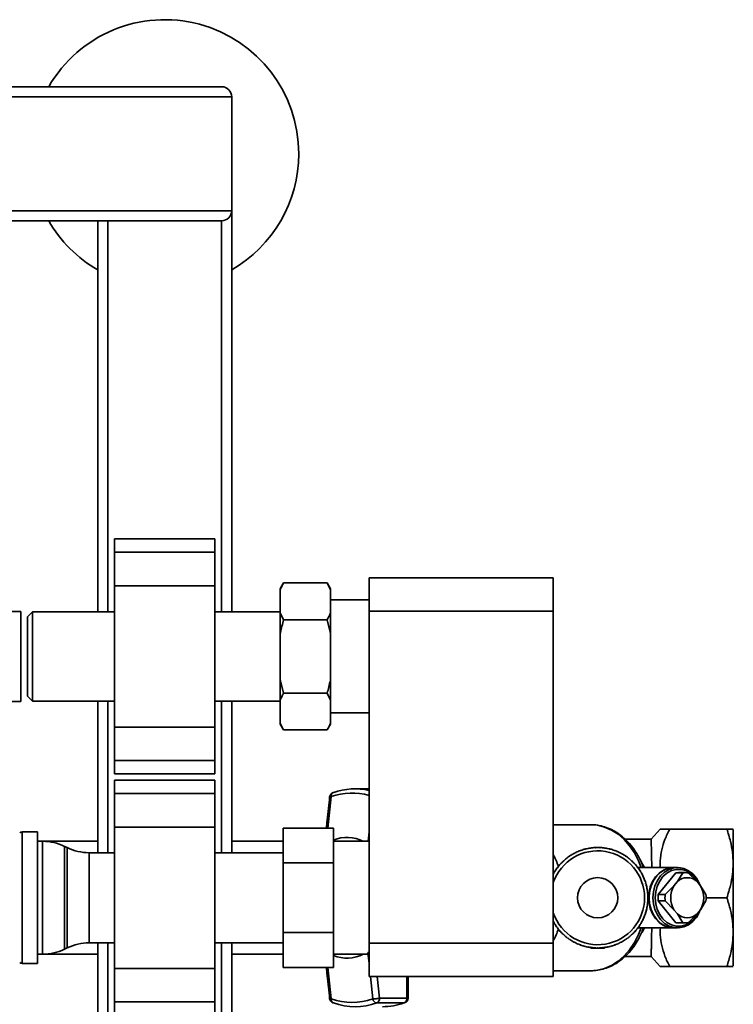
# Paper-space layout 'Blatt1' of a CAD drawing. Units: millimetres. Extents: x 0 to 6300, y 0 to 4455.
# Drawn here: x 1823 to 2036, y 1133 to 1427 of the extents above; entities that cross this region are included whole.
import ezdxf

# ---------------------------------------------------------------- set-up
doc = ezdxf.new("R2010")
doc.units = ezdxf.units.MM

psp = doc.layouts.new('Blatt1')

# ---------------------------------------------------------------- linework, layer by layer
at = {"color": 7, "linetype": 'Continuous', "lineweight": 35, "ltscale": 15}
for p, q in [((1200.37, 1406.57), (1883.37, 1406.57)), ((1203.37, 1403.57), (1886.37, 1403.57)), ((1886.37, 1369.57), (1886.37, 1403.57)), ((1203.37, 1369.57), (1886.37, 1369.57)), ((1886.37, 1249.92), (1886.37, 1369.57)), ((1200.37, 1366.57), (1883.37, 1366.57)), ((1846.37, 1249.92), (1846.37, 1366.57)), ((1849.37, 1249.92), (1849.37, 1366.57)), ((1883.37, 1249.92), (1883.37, 1366.57)), ((1881.37, 1271.65), (1851.37, 1271.65)), ((1851.37, 1267.65), (1851.37, 1271.65)), ((1881.37, 1267.65), (1881.37, 1271.65)), ((1851.37, 1267.65), (1881.37, 1267.65)), ((1851.37, 1257.65), (1851.37, 1267.65)), ((1881.37, 1257.65), (1881.37, 1267.65)), ((1851.37, 1215.5), (1851.37, 1257.65)), ((1851.37, 1257.65), (1881.37, 1257.65)), ((1881.37, 1215.5), (1881.37, 1257.65)), ((1901.87, 1258.51), (1900.87, 1256.78)), ((1901.87, 1258.51), (1914.87, 1258.51)), ((1915.87, 1256.78), (1914.87, 1258.51)), ((1915.87, 1256.47), (1914.87, 1258.51)), ((1927.37, 1250.07), (1927.37, 1260.07)), ((1927.37, 1260.07), (1982.37, 1260.07)), ((1982.37, 1260.07), (1982.37, 1250.07)), ((1900.87, 1256.47), (1900.87, 1256.78)), ((1900.87, 1249.59), (1900.87, 1256.47)), ((1915.87, 1256.47), (1915.87, 1256.78)), ((1915.87, 1249.59), (1915.87, 1256.47)), ((1927.37, 1253.42), (1915.87, 1253.42)), ((1823.37, 1250.02), (1750.37, 1250.02)), ((1823.37, 1231.44), (1823.37, 1250.02)), ((1826.87, 1249.92), (1825.37, 1248.42)), ((1851.37, 1249.92), (1826.87, 1249.92)), ((1826.87, 1249.92), (1826.87, 1223.22)), ((1900.87, 1249.92), (1881.37, 1249.92)), ((1900.87, 1249.59), (1901.87, 1247.54)), ((1900.87, 1243.45), (1900.87, 1249.59)), ((1915.87, 1243.45), (1915.87, 1249.59)), ((1982.37, 1250.07), (1927.37, 1250.07)), ((1927.37, 1151.07), (1927.37, 1250.07)), ((1982.37, 1151.07), (1982.37, 1250.07)), ((1825.37, 1248.42), (1825.37, 1224.72)), ((1901.87, 1247.54), (1914.87, 1247.54)), ((1915.87, 1243.45), (1914.87, 1247.54)), ((1900.87, 1229.69), (1900.87, 1243.45)), ((1915.87, 1229.69), (1915.87, 1243.45)), ((1823.37, 1223.12), (1823.37, 1231.44)), ((1900.87, 1229.69), (1901.87, 1225.6)), ((1900.87, 1223.56), (1900.87, 1229.69)), ((1915.87, 1223.56), (1915.87, 1229.69)), ((1901.87, 1225.6), (1914.87, 1225.6)), ((1915.87, 1223.56), (1914.87, 1225.6)), ((1750.37, 1223.12), (1823.37, 1223.12)), ((1825.37, 1224.72), (1826.87, 1223.22)), ((1826.87, 1223.22), (1851.37, 1223.22)), ((1846.37, 1178.02), (1846.37, 1223.22)), ((1849.37, 1178.02), (1849.37, 1223.22)), ((1881.37, 1223.22), (1900.87, 1223.22)), ((1883.37, 1178.02), (1883.37, 1223.22)), ((1886.37, 1178.02), (1886.37, 1223.22)), ((1900.87, 1216.68), (1900.87, 1223.56)), ((1915.87, 1216.68), (1915.87, 1223.56)), ((1915.87, 1219.72), (1927.37, 1219.72)), ((1900.87, 1216.68), (1901.87, 1214.63)), ((1900.87, 1216.36), (1900.87, 1216.68)), ((1900.87, 1216.36), (1901.87, 1214.63)), ((1914.87, 1214.63), (1915.87, 1216.36)), ((1915.87, 1216.36), (1915.87, 1216.68)), ((1851.37, 1215.5), (1881.37, 1215.5)), ((1851.37, 1205.5), (1851.37, 1215.5)), ((1881.37, 1205.5), (1881.37, 1215.5)), ((1901.87, 1214.63), (1914.87, 1214.63)), ((1851.37, 1205.5), (1881.37, 1205.5)), ((1851.37, 1201.5), (1851.37, 1205.5)), ((1881.37, 1201.5), (1881.37, 1205.5)), ((1851.37, 1201.5), (1881.37, 1201.5)), ((1881.37, 1199.65), (1851.37, 1199.65)), ((1851.37, 1195.65), (1851.37, 1199.65)), ((1881.37, 1195.65), (1881.37, 1199.65)), ((1927.37, 1197.07), (1923.23, 1197.07)), ((1851.37, 1195.65), (1881.37, 1195.65)), ((1851.37, 1185.65), (1851.37, 1195.65)), ((1881.37, 1185.65), (1881.37, 1195.65)), ((1915.08, 1185.36), (1916.1, 1194.77)), ((1828.37, 1184.2), (1823.78, 1184.2)), ((1823.78, 1184.2), (1823.78, 1144.95)), ((1828.37, 1144.95), (1828.37, 1184.2)), ((1851.37, 1143.5), (1851.37, 1185.65)), ((1851.37, 1185.65), (1881.37, 1185.65)), ((1881.37, 1143.5), (1881.37, 1185.65)), ((1901.77, 1185.36), (1916.77, 1185.36)), ((1901.77, 1174.96), (1901.77, 1185.36)), ((1916.77, 1185.36), (1916.77, 1174.96)), ((1927.08, 1181.42), (1927.37, 1184.21)), ((1993.4, 1186.38), (1982.37, 1186.38)), ((2014.27, 1185.07), (2011.58, 1182.07)), ((2017.12, 1185.07), (2034.2, 1185.07)), ((1829.92, 1181.42), (1828.37, 1181.42)), ((1846.37, 1181.42), (1829.92, 1181.42)), ((1829.92, 1147.72), (1829.92, 1181.42)), ((1901.77, 1181.42), (1886.37, 1181.42)), ((1927.37, 1181.42), (1916.77, 1181.42)), ((2011.56, 1182.07), (2003.73, 1182.07)), ((1837.26, 1179.53), (1836.47, 1179.91)), ((1836.47, 1179.91), (1836.47, 1149.23)), ((1837.26, 1164.57), (1837.26, 1179.53)), ((1989.16, 1178.11), (1989.18, 1178.06)), ((1989.27, 1178.11), (1989.25, 1178.15)), ((1989.83, 1178.41), (1989.85, 1178.36)), ((1989.85, 1178.36), (1989.94, 1178.4)), ((1989.94, 1178.4), (1989.92, 1178.45)), ((1990.52, 1178.68), (1990.53, 1178.63)), ((1990.53, 1178.63), (1990.63, 1178.66)), ((1990.63, 1178.66), (1990.61, 1178.71)), ((1991.21, 1178.91), (1991.23, 1178.86)), ((1991.23, 1178.86), (1991.32, 1178.89)), ((1991.32, 1178.89), (1991.31, 1178.94)), ((1991.92, 1179.11), (1991.94, 1179.06)), ((1991.94, 1179.06), (1992.03, 1179.09)), ((1992.03, 1179.09), (1992.02, 1179.13)), ((1992.64, 1179.27), (1992.65, 1179.22)), ((1992.65, 1179.22), (1992.75, 1179.24)), ((1992.75, 1179.24), (1992.74, 1179.29)), ((1993.37, 1179.4), (1993.37, 1179.35)), ((1993.37, 1179.35), (1993.47, 1179.37)), ((1993.47, 1179.37), (1993.47, 1179.42)), ((1994.1, 1179.49), (1994.1, 1179.44)), ((1994.1, 1179.44), (1994.2, 1179.45)), ((1994.2, 1179.45), (1994.2, 1179.5)), ((1994.83, 1179.55), (1994.83, 1179.5)), ((1994.83, 1179.5), (1994.93, 1179.51)), ((1994.93, 1179.51), (1994.93, 1179.56)), ((1995.57, 1179.57), (1995.57, 1179.52)), ((1995.67, 1179.52), (1995.67, 1179.57)), ((1996.3, 1179.56), (1996.3, 1179.51)), ((1996.3, 1179.51), (1996.4, 1179.5)), ((1996.4, 1179.5), (1996.4, 1179.55)), ((1997.04, 1179.5), (1997.03, 1179.45)), ((1997.03, 1179.45), (1997.13, 1179.44)), ((1997.13, 1179.44), (1997.14, 1179.49)), ((1997.77, 1179.42), (1997.76, 1179.37)), ((1997.76, 1179.37), (1997.86, 1179.35)), ((1997.86, 1179.35), (1997.87, 1179.4)), ((1998.49, 1179.29), (1998.48, 1179.24)), ((1998.48, 1179.24), (1998.58, 1179.22)), ((1998.58, 1179.22), (1998.59, 1179.27)), ((1999.21, 1179.13), (1999.2, 1179.09)), ((1999.2, 1179.09), (1999.3, 1179.06)), ((1999.3, 1179.06), (1999.31, 1179.11)), ((1999.92, 1178.94), (1999.91, 1178.89)), ((1999.91, 1178.89), (2000, 1178.86)), ((2000, 1178.86), (2000.02, 1178.91)), ((2000.62, 1178.71), (2000.61, 1178.66)), ((2000.61, 1178.66), (2000.7, 1178.63)), ((2000.7, 1178.63), (2000.72, 1178.68)), ((2001.31, 1178.45), (2001.29, 1178.4)), ((2001.29, 1178.4), (2001.38, 1178.36)), ((2001.38, 1178.36), (2001.4, 1178.41)), ((2001.98, 1178.15), (2001.96, 1178.11)), ((2002.05, 1178.06), (2002.08, 1178.11)), ((1851.37, 1178.02), (1843.82, 1178.02)), ((1843.82, 1178.02), (1843.82, 1164.57)), ((1901.77, 1178.02), (1881.37, 1178.02)), ((1985.01, 1175.11), (1985.08, 1175.18)), ((1985.08, 1175.18), (1985.05, 1175.21)), ((1985.51, 1175.65), (1985.54, 1175.62)), ((1985.54, 1175.62), (1985.61, 1175.68)), ((1985.61, 1175.68), (1985.58, 1175.72)), ((1986.06, 1176.13), (1986.09, 1176.1)), ((1986.09, 1176.1), (1986.17, 1176.16)), ((1986.17, 1176.16), (1986.14, 1176.2)), ((1986.64, 1176.59), (1986.67, 1176.55)), ((1986.67, 1176.55), (1986.75, 1176.61)), ((1986.75, 1176.61), (1986.72, 1176.65)), ((1987.24, 1177.02), (1987.27, 1176.97)), ((1987.27, 1176.97), (1987.35, 1177.03)), ((1987.35, 1177.03), (1987.32, 1177.07)), ((1987.86, 1177.41), (1987.89, 1177.37)), ((1987.89, 1177.37), (1987.97, 1177.42)), ((1987.97, 1177.42), (1987.95, 1177.46)), ((1988.5, 1177.78), (1988.53, 1177.73)), ((1988.53, 1177.73), (1988.61, 1177.78)), ((1988.61, 1177.78), (1988.59, 1177.82)), ((1989.18, 1178.06), (1989.27, 1178.11)), ((2001.96, 1178.11), (2002.05, 1178.06)), ((2002.64, 1177.82), (2002.62, 1177.78)), ((2002.62, 1177.78), (2002.71, 1177.73)), ((2002.71, 1177.73), (2002.73, 1177.78)), ((2003.29, 1177.46), (2003.26, 1177.42)), ((2003.26, 1177.42), (2003.35, 1177.37)), ((2003.35, 1177.37), (2003.37, 1177.41)), ((2003.91, 1177.07), (2003.88, 1177.03)), ((2003.88, 1177.03), (2003.96, 1176.97)), ((2003.96, 1176.97), (2003.99, 1177.02)), ((2004.51, 1176.65), (2004.48, 1176.61)), ((2004.48, 1176.61), (2004.56, 1176.55)), ((2004.56, 1176.55), (2004.59, 1176.59)), ((2005.09, 1176.2), (2005.06, 1176.16)), ((2005.06, 1176.16), (2005.14, 1176.1)), ((2005.14, 1176.1), (2005.17, 1176.13)), ((2005.65, 1175.72), (2005.62, 1175.68)), ((2005.62, 1175.68), (2005.69, 1175.62)), ((2005.69, 1175.62), (2005.73, 1175.65)), ((2006.19, 1175.21), (2006.15, 1175.18)), ((2006.15, 1175.18), (2006.22, 1175.11)), ((1901.77, 1174.96), (1916.77, 1174.96)), ((1901.77, 1154.18), (1901.77, 1174.96)), ((1916.77, 1174.96), (1916.77, 1154.18)), ((1982.73, 1172.24), (1982.77, 1172.21)), ((1982.77, 1172.21), (1982.82, 1172.3)), ((1982.82, 1172.3), (1982.78, 1172.33)), ((1983.12, 1172.86), (1983.16, 1172.84)), ((1983.16, 1172.84), (1983.21, 1172.92)), ((1983.21, 1172.92), (1983.17, 1172.95)), ((1983.54, 1173.47), (1983.58, 1173.44)), ((1983.58, 1173.44), (1983.64, 1173.52)), ((1983.64, 1173.52), (1983.6, 1173.55)), ((1983.99, 1174.05), (1984.03, 1174.02)), ((1984.03, 1174.02), (1984.09, 1174.09)), ((1984.09, 1174.09), (1984.05, 1174.13)), ((1984.47, 1174.61), (1984.51, 1174.57)), ((1984.51, 1174.57), (1984.57, 1174.65)), ((1984.57, 1174.65), (1984.54, 1174.68)), ((1984.97, 1175.14), (1985.01, 1175.11)), ((2006.22, 1175.11), (2006.26, 1175.14)), ((2006.7, 1174.68), (2006.66, 1174.65)), ((2006.66, 1174.65), (2006.73, 1174.57)), ((2006.73, 1174.57), (2006.76, 1174.61)), ((2007.18, 1174.13), (2007.14, 1174.09)), ((2007.14, 1174.09), (2007.21, 1174.02)), ((2007.21, 1174.02), (2007.24, 1174.05)), ((2007.64, 1173.55), (2007.6, 1173.52)), ((2007.6, 1173.52), (2007.65, 1173.44)), ((2018.23, 1173.57), (2007.62, 1173.57)), ((2007.65, 1173.44), (2007.69, 1173.47)), ((2008.06, 1172.95), (2008.02, 1172.92)), ((2008.02, 1172.92), (2008.08, 1172.84)), ((2008.08, 1172.84), (2008.12, 1172.86)), ((2008.46, 1172.33), (2008.41, 1172.3)), ((2008.41, 1172.3), (2008.47, 1172.21)), ((2008.47, 1172.21), (2008.51, 1172.24)), ((2019.49, 1173.57), (2018.34, 1173.57)), ((1982.37, 1171.6), (1982.41, 1171.57)), ((1982.46, 1171.66), (1982.41, 1171.69)), ((1982.41, 1171.57), (1982.46, 1171.66)), ((2008.82, 1171.69), (2008.78, 1171.66)), ((2008.78, 1171.66), (2008.83, 1171.57)), ((2008.83, 1171.57), (2008.87, 1171.6)), ((2009.16, 1171.03), (2009.11, 1171.01)), ((2009.11, 1171.01), (2009.15, 1170.92)), ((2009.15, 1170.92), (2009.2, 1170.94)), ((2009.46, 1170.36), (2009.41, 1170.34)), ((2009.41, 1170.34), (2009.45, 1170.25)), ((2009.45, 1170.25), (2009.49, 1170.27)), ((2009.72, 1169.67), (2009.68, 1169.65)), ((2009.68, 1169.65), (2009.71, 1169.56)), ((2009.71, 1169.56), (2009.76, 1169.58)), ((2019, 1172.01), (2013.68, 1165.52)), ((2018.4, 1168.13), (2019.44, 1169.4)), ((2021.08, 1172.01), (2019, 1172.01)), ((2019.44, 1169.4), (2021.08, 1172.01)), ((2021.86, 1172.07), (2019.78, 1172.07)), ((2022.64, 1172.01), (2025.28, 1169.4)), ((2025.28, 1169.4), (2026.31, 1168.13)), ((2009.96, 1168.97), (2009.91, 1168.96)), ((2009.91, 1168.96), (2009.94, 1168.86)), ((2009.94, 1168.86), (2009.99, 1168.88)), ((2010.16, 1168.26), (2010.11, 1168.25)), ((2010.11, 1168.25), (2010.13, 1168.16)), ((2010.13, 1168.16), (2010.18, 1168.17)), ((2010.32, 1167.55), (2010.27, 1167.54)), ((2010.27, 1167.54), (2010.29, 1167.44)), ((2010.29, 1167.44), (2010.34, 1167.45)), ((2010.45, 1166.82), (2010.4, 1166.81)), ((2010.4, 1166.81), (2010.41, 1166.72)), ((2010.41, 1166.72), (2010.46, 1166.72)), ((2015.77, 1165.52), (2018.4, 1168.13)), ((2026.31, 1168.13), (2027.96, 1165.52)), ((1837.26, 1149.61), (1837.26, 1164.57)), ((1843.82, 1164.57), (1843.82, 1151.12)), ((2010.54, 1166.09), (2010.49, 1166.09)), ((2010.49, 1166.09), (2010.5, 1165.99)), ((2010.49, 1166.07), (2010.96, 1166.07)), ((2010.5, 1165.99), (2010.55, 1165.99)), ((2010.6, 1165.36), (2010.55, 1165.35)), ((2010.55, 1165.35), (2010.55, 1165.25)), ((2010.55, 1165.25), (2010.6, 1165.26)), ((2010.6, 1163.89), (2010.55, 1163.89)), ((2010.55, 1163.89), (2010.55, 1163.79)), ((2010.55, 1163.79), (2010.6, 1163.79)), ((2010.62, 1164.62), (2010.57, 1164.62)), ((2010.57, 1164.52), (2010.62, 1164.52)), ((2010.96, 1166.07), (2010.88, 1164.57)), ((2010.88, 1164.57), (2010.96, 1163.07)), ((2015.77, 1165.52), (2013.68, 1165.52)), ((2015.77, 1163.62), (2013.68, 1163.62)), ((2013.68, 1163.62), (2019, 1157.13)), ((2018.4, 1161.01), (2015.77, 1163.62)), ((2027.96, 1163.62), (2026.31, 1161.01)), ((2034.2, 1164.57), (2028.01, 1164.57)), ((2010.13, 1160.99), (2010.11, 1160.89)), ((2010.11, 1160.89), (2010.16, 1160.88)), ((2010.18, 1160.98), (2010.13, 1160.99)), ((2010.29, 1161.7), (2010.27, 1161.61)), ((2010.27, 1161.61), (2010.32, 1161.6)), ((2010.34, 1161.69), (2010.29, 1161.7)), ((2010.41, 1162.43), (2010.4, 1162.33)), ((2010.4, 1162.33), (2010.45, 1162.32)), ((2010.46, 1162.42), (2010.41, 1162.43)), ((2010.5, 1163.16), (2010.49, 1163.06)), ((2010.49, 1163.07), (2010.96, 1163.07)), ((2010.49, 1163.06), (2010.54, 1163.05)), ((2010.55, 1163.15), (2010.5, 1163.16)), ((2019.44, 1159.74), (2018.4, 1161.01)), ((2026.31, 1161.01), (2025.28, 1159.74)), ((1982.41, 1157.57), (1982.37, 1157.55)), ((1982.46, 1157.48), (1982.41, 1157.57)), ((2008.83, 1157.57), (2008.78, 1157.48)), ((2008.87, 1157.54), (2008.83, 1157.57)), ((2009.15, 1158.22), (2009.11, 1158.13)), ((2009.11, 1158.13), (2009.16, 1158.11)), ((2009.2, 1158.2), (2009.15, 1158.22)), ((2009.45, 1158.9), (2009.41, 1158.8)), ((2009.41, 1158.8), (2009.46, 1158.78)), ((2009.49, 1158.88), (2009.45, 1158.9)), ((2009.71, 1159.58), (2009.68, 1159.49)), ((2009.68, 1159.49), (2009.72, 1159.47)), ((2009.76, 1159.57), (2009.71, 1159.58)), ((2009.94, 1160.28), (2009.91, 1160.18)), ((2009.91, 1160.18), (2009.96, 1160.17)), ((2009.99, 1160.26), (2009.94, 1160.28)), ((2021.08, 1157.13), (2019.44, 1159.74)), ((2025.28, 1159.74), (2022.64, 1157.13)), ((1982.41, 1157.46), (1982.46, 1157.48)), ((1982.77, 1156.93), (1982.73, 1156.9)), ((1982.82, 1156.84), (1982.77, 1156.93)), ((1982.78, 1156.82), (1982.82, 1156.84)), ((1983.16, 1156.31), (1983.12, 1156.28)), ((1983.21, 1156.22), (1983.16, 1156.31)), ((1983.17, 1156.2), (1983.21, 1156.22)), ((1983.58, 1155.71), (1983.54, 1155.68)), ((1983.64, 1155.63), (1983.58, 1155.71)), ((1983.6, 1155.6), (1983.64, 1155.63)), ((1984.03, 1155.13), (1983.99, 1155.09)), ((1984.09, 1155.05), (1984.03, 1155.13)), ((1984.05, 1155.02), (1984.09, 1155.05)), ((2007.21, 1155.13), (2007.14, 1155.05)), ((2007.14, 1155.05), (2007.18, 1155.02)), ((2007.24, 1155.09), (2007.21, 1155.13)), ((2007.65, 1155.71), (2007.6, 1155.63)), ((2007.6, 1155.63), (2007.64, 1155.6)), ((2007.62, 1155.57), (2018.23, 1155.57)), ((2007.69, 1155.68), (2007.65, 1155.71)), ((2008.08, 1156.31), (2008.02, 1156.22)), ((2008.02, 1156.22), (2008.06, 1156.2)), ((2008.12, 1156.28), (2008.08, 1156.31)), ((2008.47, 1156.93), (2008.41, 1156.84)), ((2008.41, 1156.84), (2008.46, 1156.82)), ((2008.51, 1156.9), (2008.47, 1156.93)), ((2008.78, 1157.48), (2008.82, 1157.46)), ((2018.34, 1155.57), (2019.49, 1155.57)), ((2019, 1157.13), (2021.08, 1157.13)), ((2019.78, 1157.07), (2021.86, 1157.07)), ((1901.77, 1154.18), (1916.77, 1154.18)), ((1901.77, 1143.79), (1901.77, 1154.18)), ((1916.77, 1154.18), (1916.77, 1143.79)), ((1984.51, 1154.57), (1984.47, 1154.54)), ((1984.57, 1154.49), (1984.51, 1154.57)), ((1984.54, 1154.46), (1984.57, 1154.49)), ((1985.01, 1154.04), (1984.97, 1154)), ((1985.08, 1153.96), (1985.01, 1154.04)), ((1985.05, 1153.93), (1985.08, 1153.96)), ((1985.54, 1153.53), (1985.51, 1153.49)), ((1985.61, 1153.46), (1985.54, 1153.53)), ((1985.58, 1153.42), (1985.61, 1153.46)), ((1986.09, 1153.05), (1986.06, 1153.01)), ((1986.17, 1152.98), (1986.09, 1153.05)), ((1986.14, 1152.94), (1986.17, 1152.98)), ((1986.67, 1152.59), (1986.64, 1152.55)), ((1986.75, 1152.53), (1986.67, 1152.59)), ((1986.72, 1152.49), (1986.75, 1152.53)), ((1987.27, 1152.17), (1987.24, 1152.13)), ((1987.35, 1152.11), (1987.27, 1152.17)), ((1987.32, 1152.07), (1987.35, 1152.11)), ((1987.89, 1151.77), (1987.86, 1151.73)), ((1987.97, 1151.72), (1987.89, 1151.77)), ((1987.95, 1151.68), (1987.97, 1151.72)), ((2003.35, 1151.77), (2003.26, 1151.72)), ((2003.26, 1151.72), (2003.29, 1151.68)), ((2003.37, 1151.73), (2003.35, 1151.77)), ((2003.96, 1152.17), (2003.88, 1152.11)), ((2003.88, 1152.11), (2003.91, 1152.07)), ((2003.99, 1152.13), (2003.96, 1152.17)), ((2004.56, 1152.59), (2004.48, 1152.53)), ((2004.48, 1152.53), (2004.51, 1152.49)), ((2004.59, 1152.55), (2004.56, 1152.59)), ((2005.14, 1153.05), (2005.06, 1152.98)), ((2005.06, 1152.98), (2005.09, 1152.94)), ((2005.17, 1153.01), (2005.14, 1153.05)), ((2005.69, 1153.53), (2005.62, 1153.46)), ((2005.62, 1153.46), (2005.65, 1153.42)), ((2005.73, 1153.49), (2005.69, 1153.53)), ((2006.22, 1154.04), (2006.15, 1153.96)), ((2006.15, 1153.96), (2006.19, 1153.93)), ((2006.26, 1154), (2006.22, 1154.04)), ((2006.73, 1154.57), (2006.66, 1154.49)), ((2006.66, 1154.49), (2006.7, 1154.46)), ((2006.76, 1154.54), (2006.73, 1154.57)), ((1836.47, 1149.23), (1837.26, 1149.61)), ((1843.82, 1151.12), (1851.37, 1151.12)), ((1846.37, 989.57), (1846.37, 1151.12)), ((1849.37, 989.57), (1849.37, 1151.12)), ((1881.37, 1151.12), (1901.77, 1151.12)), ((1883.37, 989.57), (1883.37, 1151.12)), ((1886.37, 989.57), (1886.37, 1151.12)), ((1927.37, 1151.07), (1982.37, 1151.07)), ((1927.37, 1141.07), (1927.37, 1151.07)), ((1982.37, 1151.07), (1982.37, 1141.07)), ((1988.53, 1151.41), (1988.5, 1151.37)), ((1988.61, 1151.36), (1988.53, 1151.41)), ((1988.59, 1151.32), (1988.61, 1151.36)), ((1989.18, 1151.08), (1989.16, 1151.03)), ((1989.27, 1151.04), (1989.18, 1151.08)), ((1989.25, 1150.99), (1989.27, 1151.04)), ((1989.85, 1150.78), (1989.83, 1150.73)), ((1989.94, 1150.74), (1989.85, 1150.78)), ((1989.92, 1150.69), (1989.94, 1150.74)), ((1990.53, 1150.51), (1990.52, 1150.47)), ((1990.63, 1150.48), (1990.53, 1150.51)), ((1990.61, 1150.43), (1990.63, 1150.48)), ((1991.23, 1150.28), (1991.21, 1150.23)), ((1991.32, 1150.25), (1991.23, 1150.28)), ((1991.31, 1150.2), (1991.32, 1150.25)), ((1991.94, 1150.08), (1991.92, 1150.03)), ((1992.03, 1150.06), (1991.94, 1150.08)), ((1992.02, 1150.01), (1992.03, 1150.06)), ((1992.65, 1149.92), (1992.64, 1149.87)), ((1992.75, 1149.9), (1992.65, 1149.92)), ((1992.74, 1149.85), (1992.75, 1149.9)), ((1993.47, 1149.78), (1993.37, 1149.79)), ((1993.37, 1149.79), (1993.37, 1149.74)), ((1993.47, 1149.73), (1993.47, 1149.78)), ((1993.62, 1149.57), (1993.62, 1149.71)), ((1995.47, 1149.57), (1993.62, 1149.57)), ((1994.2, 1149.69), (1994.1, 1149.7)), ((1994.1, 1149.7), (1994.1, 1149.65)), ((1994.2, 1149.64), (1994.2, 1149.69)), ((1994.93, 1149.64), (1994.83, 1149.64)), ((1994.83, 1149.64), (1994.83, 1149.59)), ((1994.93, 1149.59), (1994.93, 1149.64)), ((1995.57, 1149.62), (1995.57, 1149.57)), ((1995.67, 1149.57), (1995.67, 1149.62)), ((1997.62, 1149.57), (1995.77, 1149.57)), ((1996.4, 1149.64), (1996.3, 1149.64)), ((1996.3, 1149.64), (1996.3, 1149.59)), ((1996.4, 1149.59), (1996.4, 1149.64)), ((1997.13, 1149.7), (1997.03, 1149.69)), ((1997.03, 1149.69), (1997.04, 1149.64)), ((1997.14, 1149.65), (1997.13, 1149.7)), ((1997.62, 1149.57), (1997.62, 1149.71)), ((1997.86, 1149.79), (1997.76, 1149.78)), ((1997.76, 1149.78), (1997.77, 1149.73)), ((1997.87, 1149.74), (1997.86, 1149.79)), ((1998.58, 1149.92), (1998.48, 1149.9)), ((1998.48, 1149.9), (1998.49, 1149.85)), ((1998.59, 1149.87), (1998.58, 1149.92)), ((1999.3, 1150.08), (1999.2, 1150.06)), ((1999.2, 1150.06), (1999.21, 1150.01)), ((1999.31, 1150.03), (1999.3, 1150.08)), ((2000, 1150.28), (1999.91, 1150.25)), ((1999.91, 1150.25), (1999.92, 1150.2)), ((2000.02, 1150.23), (2000, 1150.28)), ((2000.7, 1150.51), (2000.61, 1150.48)), ((2000.61, 1150.48), (2000.62, 1150.43)), ((2000.72, 1150.47), (2000.7, 1150.51)), ((2001.38, 1150.78), (2001.29, 1150.74)), ((2001.29, 1150.74), (2001.31, 1150.69)), ((2001.4, 1150.73), (2001.38, 1150.78)), ((2002.05, 1151.08), (2001.96, 1151.04)), ((2001.96, 1151.04), (2001.98, 1150.99)), ((2002.08, 1151.03), (2002.05, 1151.08)), ((2002.71, 1151.41), (2002.62, 1151.36)), ((2002.62, 1151.36), (2002.64, 1151.32)), ((2002.73, 1151.37), (2002.71, 1151.41)), ((1828.37, 1147.72), (1829.92, 1147.72)), ((1829.92, 1147.72), (1846.37, 1147.72)), ((1886.37, 1147.72), (1901.77, 1147.72)), ((1916.77, 1147.72), (1927.37, 1147.72)), ((1927.37, 1148.39), (1927.03, 1148.16)), ((1927.03, 1148.16), (1927.37, 1147.97)), ((1927.37, 1144.94), (1927.03, 1148.16)), ((2003.75, 1147.07), (2011.56, 1147.07)), ((2011.58, 1147.07), (2014.27, 1144.07)), ((1823.78, 1144.95), (1828.37, 1144.95)), ((1851.37, 1143.5), (1881.37, 1143.5)), ((1851.37, 1133.5), (1851.37, 1143.5)), ((1881.37, 1133.5), (1881.37, 1143.5)), ((1901.77, 1143.79), (1916.77, 1143.79)), ((1915.08, 1143.79), (1916.1, 1134.37)), ((2034.2, 1144.07), (2017.12, 1144.07)), ((1982.37, 1141.07), (1927.37, 1141.07)), ((1928.46, 1134.37), (1927.77, 1141.07)), ((1930.51, 1134.62), (1929.82, 1141.07)), ((1938.66, 1141.07), (1938.66, 1134.62)), ((1939.01, 1134.62), (1939.01, 1141.07)), ((1982.37, 1142.76), (1993.4, 1142.76)), ((1938.66, 1134.62), (1930.51, 1134.62)), ((1938.66, 1134.62), (1939.01, 1134.62)), ((1851.37, 1133.5), (1881.37, 1133.5)), ((1851.37, 1129.5), (1851.37, 1133.5)), ((1881.37, 1129.5), (1881.37, 1133.5)), ((1929.66, 1133.17), (1937.81, 1133.17))]:
    psp.add_line(p, q, dxfattribs=at)
at = {"color": 7, "linetype": 'Continuous', "lineweight": 35, "ltscale": 15, "flags": 128}
for points in [[(1916.81, 1195.97), (1916.65, 1195.95), (1916.61, 1195.94)], [(2008.62, 1173.57), (2007.83, 1175.58), (2006.61, 1177.93), (2005.16, 1180.07), (2003.52, 1181.93), (2001.7, 1183.5), (1999.74, 1184.75), (1997.67, 1185.66), (1995.53, 1186.21), (1993.4, 1186.38)], [(2009.62, 1173.57), (2009.05, 1174.63), (2008.84, 1174.97)], [(2010.96, 1166.07), (2011.34, 1167.79), (2012, 1169.38), (2012.9, 1170.79), (2014, 1171.95), (2015.28, 1172.82), (2016.67, 1173.37), (2018.11, 1173.57), (2018.23, 1173.57)], [(2018.34, 1173.57), (2017.23, 1173.47), (2015.78, 1173.01), (2014.44, 1172.21), (2013.26, 1171.09), (2012.29, 1169.71), (2011.57, 1168.12), (2011.12, 1166.38), (2010.97, 1164.57)], [(2012.12, 1164.57), (2012.27, 1166.38), (2012.72, 1168.12), (2013.44, 1169.71), (2014.41, 1171.09), (2015.59, 1172.21), (2016.93, 1173.01), (2018.37, 1173.47), (2019.86, 1173.56), (2021.34, 1173.28), (2022.74, 1172.65), (2024, 1171.69), (2025.08, 1170.43), (2025.94, 1168.94), (2026.22, 1168.25)], [(2012.81, 1164.57), (2012.97, 1166.34), (2013.42, 1168.03), (2014.14, 1169.57), (2015.12, 1170.89), (2016.3, 1171.93), (2017.63, 1172.66), (2019.05, 1173.02), (2020.51, 1173.02), (2021.93, 1172.66), (2023.26, 1171.93), (2024.44, 1170.89), (2025.41, 1169.57), (2025.88, 1168.66)], [(2010.97, 1164.57), (2011.12, 1162.76), (2011.57, 1161.02), (2012.29, 1159.43), (2013.26, 1158.05), (2014.44, 1156.93), (2015.78, 1156.13), (2017.23, 1155.68), (2018.34, 1155.57)], [(2026.24, 1160.95), (2025.94, 1160.2), (2025.08, 1158.71), (2024, 1157.45), (2022.74, 1156.49), (2021.34, 1155.86), (2019.86, 1155.58), (2018.37, 1155.68), (2016.93, 1156.13), (2015.59, 1156.93), (2014.41, 1158.05), (2013.44, 1159.43), (2012.72, 1161.02), (2012.27, 1162.76), (2012.12, 1164.57)], [(2025.88, 1160.48), (2025.41, 1159.58), (2024.44, 1158.25), (2023.26, 1157.21), (2021.93, 1156.49), (2020.51, 1156.12), (2019.05, 1156.12), (2017.63, 1156.49), (2016.3, 1157.21), (2015.12, 1158.25), (2014.14, 1159.58), (2013.42, 1161.11), (2012.97, 1162.8), (2012.81, 1164.57)], [(2018.23, 1155.57), (2018.11, 1155.57), (2016.67, 1155.78), (2015.28, 1156.32), (2014, 1157.2), (2012.9, 1158.36), (2012, 1159.76), (2011.34, 1161.35), (2010.96, 1163.07)], [(1993.4, 1142.76), (1995.53, 1142.94), (1997.67, 1143.48), (1999.74, 1144.39), (2001.7, 1145.64), (2003.52, 1147.21), (2005.16, 1149.08), (2006.61, 1151.21), (2007.83, 1153.57), (2008.62, 1155.57)], [(2009.62, 1155.57), (2009.05, 1154.51), (2008.88, 1154.23)], [(1993.26, 1142.76), (1993.36, 1142.76), (1993.4, 1142.76)], [(1916.61, 1133.21), (1916.65, 1133.19), (1916.81, 1133.17)], [(1938.01, 1133.21), (1937.99, 1133.2), (1937.81, 1133.17)]]:
    psp.add_lwpolyline(points, dxfattribs=at)
at = {"color": 7, "linetype": 'Continuous', "lineweight": 35, "ltscale": 225}
psp.add_circle((1995.62, 1164.57), 6, dxfattribs=at)
for centre, radius, start, end in [((1866.37, 1386.57), 40, 0, 150), ((1883.37, 1403.57), 3, 0, 90), ((1866.37, 1386.57), 40, 300, 0), ((1883.37, 1369.57), 3, 270, 0), ((1866.37, 1386.57), 40, 210, 240), ((1917.1, 1194.52), 1.5, 109.2232, 173.7483), ((1917.17, 1195), 1.09, 120.7987, 192.1417), ((1922.28, 1177.26), 18.57, 74.0953, 109.4282), ((1923.23, 1177.75), 19.32, 77.6296, 109.4128), ((1823.78, 1183.2), 1, 90, 135), ((1829.92, 1166.42), 15, 64.0935, 90), ((1920.79, 1171.74), 10.83, 63.4268, 111.7852), ((1843.82, 1193.02), 15, 244.0935, 270), ((1995.62, 1164.57), 14, 0, 161.1608), ((1995.62, 1164.57), 15, 115.5035, 117.934), ((1995.62, 1164.57), 15, 112.691, 115.1215), ((1995.62, 1164.57), 15, 109.8785, 112.309), ((1995.62, 1164.57), 15, 107.066, 109.4965), ((1995.62, 1164.57), 15, 104.2535, 106.684), ((1995.62, 1164.57), 15, 101.441, 103.8715), ((1995.62, 1164.57), 15, 98.6285, 101.059), ((1995.62, 1164.57), 15, 95.816, 98.2465), ((1995.62, 1164.57), 15, 93.0035, 95.434), ((1995.62, 1164.57), 15, 90.191, 92.6215), ((1995.62, 1164.57), 15, 87.3785, 89.809), ((1995.62, 1164.57), 15, 84.566, 86.9965), ((1995.62, 1164.57), 15, 81.7535, 84.184), ((1995.62, 1164.57), 15, 78.941, 81.3715), ((1995.62, 1164.57), 15, 76.1285, 78.559), ((1995.62, 1164.57), 15, 73.316, 75.7465), ((1995.62, 1164.57), 15, 70.5035, 72.934), ((1995.62, 1164.57), 15, 67.691, 70.1215), ((1995.62, 1164.57), 15, 64.8785, 67.309), ((1995.62, 1164.57), 15, 62.066, 64.4965), ((1961.27, 1165.72), 24.09, 19.9895, 28.8821), ((1995.62, 1164.57), 15, 132.3785, 134.809), ((1995.62, 1164.57), 15, 129.566, 131.9965), ((1995.62, 1164.57), 15, 126.7535, 129.184), ((1995.62, 1164.57), 15, 123.941, 126.3715), ((1995.62, 1164.57), 15, 121.1285, 123.559), ((1995.62, 1164.57), 15, 118.316, 120.7465), ((1995.62, 1164.57), 15, 59.2535, 61.684), ((1995.62, 1164.57), 15, 56.441, 58.8715), ((1995.62, 1164.57), 15, 53.6285, 56.059), ((1995.62, 1164.57), 15, 50.816, 53.2465), ((1995.62, 1164.57), 15, 48.0035, 50.434), ((1995.62, 1164.57), 15, 45.191, 47.6215), ((1995.62, 1164.57), 15, 149.2535, 151.684), ((1995.62, 1164.57), 15, 146.441, 148.8715), ((1995.62, 1164.57), 15, 143.6285, 146.059), ((1995.62, 1164.57), 15, 140.816, 143.2465), ((1995.62, 1164.57), 15, 138.0035, 140.434), ((1995.62, 1164.57), 15, 135.191, 137.6215), ((1995.62, 1164.57), 15, 42.3785, 44.809), ((1995.62, 1164.57), 15, 39.566, 41.9965), ((1995.62, 1164.57), 15, 36.7535, 39.184), ((1995.62, 1164.57), 15, 33.941, 36.3715), ((1995.62, 1164.57), 15, 31.1285, 33.559), ((1995.62, 1164.57), 15, 28.316, 30.7465), ((1995.62, 1164.57), 15, 25.5035, 27.934), ((1995.62, 1164.57), 15, 22.691, 25.1215), ((1995.62, 1164.57), 15, 19.8785, 22.309), ((1995.62, 1164.57), 15, 17.066, 19.4965), ((2019.78, 1167.02), 5.05, 90.0069, 98.8787), ((2022.36, 1166.32), 4.24, 46.5461, 133.4539), ((2021.86, 1167.03), 5.04, 81.1173, 98.8827), ((1995.62, 1164.57), 15, 14.2535, 16.684), ((1995.62, 1164.57), 15, 11.441, 13.8715), ((1995.62, 1164.57), 15, 8.6285, 11.059), ((1995.62, 1164.57), 15, 5.816, 8.2465), ((2024.49, 1164.57), 7.05, 149.6718, 210.3282), ((2020.22, 1164.57), 7.05, 329.6718, 30.3282), ((1995.62, 1164.57), 14, 198.8392, 0), ((1995.62, 1164.57), 15, 3.0035, 5.434), ((1995.62, 1164.57), 15, 354.566, 356.9965), ((1995.62, 1164.57), 15, 0.191, 2.6215), ((1995.62, 1164.57), 15, 357.3785, 359.809), ((2022.78, 1164.57), 9.14, 174.0298, 185.9702), ((2024.86, 1164.57), 9.14, 174.0298, 185.9702), ((2018.86, 1164.57), 9.14, 354.0298, 5.9702), ((1995.62, 1164.57), 15, 343.316, 345.7465), ((1995.62, 1164.57), 15, 346.1285, 348.559), ((1995.62, 1164.57), 15, 348.941, 351.3715), ((1995.62, 1164.57), 15, 351.7535, 354.184), ((1995.62, 1164.57), 15, 332.066, 334.4965), ((1995.62, 1164.57), 15, 334.8785, 337.309), ((1995.62, 1164.57), 15, 337.691, 340.1215), ((1995.62, 1164.57), 15, 340.5035, 342.934), ((2022.36, 1162.82), 4.24, 226.5461, 313.4539), ((1961.27, 1163.43), 24.09, 331.1179, 340.0105), ((1995.62, 1164.57), 15, 208.316, 210.7465), ((1995.62, 1164.57), 15, 211.1285, 213.559), ((1995.62, 1164.57), 15, 213.941, 216.3715), ((1995.62, 1164.57), 15, 216.7535, 219.184), ((1995.62, 1164.57), 15, 219.566, 221.9965), ((1995.62, 1164.57), 15, 318.0035, 320.434), ((1995.62, 1164.57), 15, 320.816, 323.2465), ((1995.62, 1164.57), 15, 323.6285, 326.059), ((1995.62, 1164.57), 15, 326.441, 328.8715), ((1995.62, 1164.57), 15, 329.2535, 331.684), ((2019.78, 1162.12), 5.05, 261.1213, 269.9931), ((2021.86, 1162.12), 5.04, 261.1173, 278.8827), ((1995.62, 1164.57), 15, 222.3785, 224.809), ((1995.62, 1164.57), 15, 225.191, 227.6215), ((1995.62, 1164.57), 15, 228.0035, 230.434), ((1995.62, 1164.57), 15, 230.816, 233.2465), ((1995.62, 1164.57), 15, 233.6285, 236.059), ((1995.62, 1164.57), 15, 236.441, 238.8715), ((1995.62, 1164.57), 15, 239.2535, 241.684), ((1995.62, 1164.57), 15, 298.316, 300.7465), ((1995.62, 1164.57), 15, 301.1285, 303.559), ((1995.62, 1164.57), 15, 303.941, 306.3715), ((1995.62, 1164.57), 15, 306.7535, 309.184), ((1995.62, 1164.57), 15, 309.566, 311.9965), ((1995.62, 1164.57), 15, 312.3785, 314.809), ((1995.62, 1164.57), 15, 315.191, 317.6215), ((1829.92, 1162.72), 15, 270, 295.9065), ((1843.82, 1136.12), 15, 90, 115.9065), ((1995.62, 1164.57), 15, 242.066, 244.4965), ((1995.62, 1164.57), 15, 244.8785, 247.309), ((1995.62, 1164.57), 15, 247.691, 250.1215), ((1995.62, 1164.57), 15, 250.5035, 252.934), ((1995.62, 1164.57), 15, 253.316, 255.7465), ((1995.62, 1164.57), 15, 256.1285, 258.559), ((1995.62, 1164.57), 15, 258.941, 261.3715), ((1995.62, 1164.57), 15, 261.7535, 264.184), ((1995.62, 1164.57), 15, 264.566, 266.9965), ((1995.62, 1164.57), 15, 267.3785, 269.809), ((1995.62, 1164.57), 15, 270.191, 272.6215), ((1995.62, 1164.57), 15, 273.0035, 275.434), ((1995.62, 1164.57), 15, 275.816, 278.2465), ((1995.62, 1164.57), 15, 278.6285, 281.059), ((1995.62, 1164.57), 15, 281.441, 283.8715), ((1995.62, 1164.57), 15, 284.2535, 286.684), ((1995.62, 1164.57), 15, 287.066, 289.4965), ((1995.62, 1164.57), 15, 289.8785, 292.309), ((1995.62, 1164.57), 15, 292.691, 295.1215), ((1995.62, 1164.57), 15, 295.5035, 297.934), ((1920.79, 1157.39), 10.82, 248.1897, 296.5983), ((1823.78, 1145.95), 1, 225, 270), ((1917.1, 1134.62), 1.5, 186.2832, 250.7768), ((1917.09, 1134.11), 1.02, 165.0223, 242.0373), ((1922.28, 1151.91), 18.6, 250.5921, 289.4079), ((1929.97, 1134.68), 1.53, 191.4788, 258.379), ((1929.03, 1134.52), 1.49, 295.104, 3.9609), ((1937.18, 1134.52), 1.49, 295.104, 3.9609), ((1937.51, 1134.62), 1.5, 289.2232, 0), ((1923.23, 1151.41), 19.34, 250.5921, 289.4079), ((1931.36, 1151.55), 19.48, 270.0897, 289.3557)]:
    psp.add_arc(centre, radius, start, end, dxfattribs=at)
at = {"color": 7, "linetype": 'Continuous', "lineweight": 35, "ltscale": 15}
for points, knots in [([(1901.87, 1258.51), (1901.67, 1258.16), (1901.3, 1257.49), (1901.01, 1256.8), (1900.87, 1256.47)], [0, 0, 0, 0, 0.511569, 1, 1, 1, 1]), ([(1914.87, 1247.54), (1915.06, 1247.89), (1915.44, 1248.56), (1915.73, 1249.25), (1915.87, 1249.59)], [0, 0, 0, 0, 0.511569, 1, 1, 1, 1]), ([(1901.87, 1247.54), (1901.52, 1246.26), (1901.16, 1244.91), (1900.88, 1243.53), (1900.87, 1243.45)], [0, 0, 0, 0, 0.942314, 1, 1, 1, 1]), ([(1914.87, 1225.6), (1915.21, 1226.88), (1915.58, 1228.24), (1915.85, 1229.61), (1915.87, 1229.69)], [0, 0, 0, 0, 0.942314, 1, 1, 1, 1]), ([(1901.87, 1225.6), (1901.67, 1225.26), (1901.3, 1224.58), (1901.01, 1223.89), (1900.87, 1223.56)], [0, 0, 0, 0, 0.511569, 1, 1, 1, 1]), ([(1914.87, 1214.63), (1915.06, 1214.98), (1915.44, 1215.65), (1915.73, 1216.34), (1915.87, 1216.68)], [0, 0, 0, 0, 0.511569, 1, 1, 1, 1]), ([(1915.61, 1194.68), (1915.36, 1192.38), (1915.02, 1189.27), (1914.69, 1186.16), (1914.61, 1185.36)], [0, 0, 0, 0, 0.742883, 1, 1, 1, 1]), ([(1916.1, 1194.77), (1915.98, 1194.77), (1915.8, 1194.76), (1915.67, 1194.73), (1915.6, 1194.71), (1915.62, 1194.69), (1915.63, 1194.68)], [0, 0, 0, 0, 0.436106, 0.672372, 0.930237, 1, 1, 1, 1]), ([(2009.25, 1173.57), (2009, 1174.24), (2008.45, 1175.71), (2007.32, 1177.79), (2005.94, 1179.82), (2004.36, 1181.63), (2002.61, 1183.18), (2000.72, 1184.44), (1998.72, 1185.41), (1996.64, 1186.05), (1994.79, 1186.38), (1993.64, 1186.35), (1993.2, 1186.34)], [0, 0, 0, 0, 0.08928, 0.196575, 0.303828, 0.410878, 0.517501, 0.623448, 0.728498, 0.832548, 0.93566, 1, 1, 1, 1]), ([(2014.34, 1173.57), (2014.31, 1174.26), (2014.21, 1176.02), (2014.66, 1178.86), (2015.64, 1182.03), (2016.62, 1184.04), (2017.12, 1185.07)], [0, 0, 0, 0, 0.173002, 0.446983, 0.718407, 1, 1, 1, 1]), ([(2017.12, 1185.07), (2016.71, 1185.07), (2015.9, 1185.07), (2015.01, 1185.07), (2014.39, 1185.07), (2014.31, 1185.07), (2014.27, 1185.07)], [0, 0, 0, 0, 0.256808, 0.499297, 0.747918, 1, 1, 1, 1]), ([(2034.2, 1185.07), (2034.58, 1183.86), (2035.29, 1181.54), (2035.9, 1178.11), (2036.1, 1174.82), (2035.9, 1171.54), (2035.29, 1168.1), (2034.58, 1165.79), (2034.2, 1164.57)], [0, 0, 0, 0, 0.181163, 0.345354, 0.5, 0.654624, 0.818824, 1, 1, 1, 1]), ([(2036.03, 1185.07), (2036, 1185.07), (2035.91, 1185.07), (2035.28, 1185.07), (2034.57, 1185.07), (2034.2, 1185.07)], [0, 0, 0, 0, 0.309275, 0.640158, 1, 1, 1, 1]), ([(2011.8, 1173.57), (2011.78, 1174.12), (2011.73, 1175.54), (2011.69, 1177.5), (2011.65, 1179.38), (2011.62, 1180.8), (2011.6, 1181.84), (2011.59, 1181.98), (2011.58, 1182.05)], [0, 0, 0, 0, 0.108116, 0.277613, 0.452096, 0.620119, 0.793222, 1, 1, 1, 1]), ([(2034.2, 1164.57), (2034.58, 1163.36), (2035.29, 1161.04), (2035.9, 1157.61), (2036.1, 1154.32), (2035.9, 1151.04), (2035.29, 1147.6), (2034.58, 1145.29), (2034.2, 1144.07)], [0, 0, 0, 0, 0.181163, 0.345354, 0.5, 0.654624, 0.818824, 1, 1, 1, 1]), ([(1993.25, 1142.78), (1993.86, 1142.79), (1995.18, 1142.81), (1997.18, 1143.22), (1999.19, 1143.93), (2001.13, 1144.95), (2002.95, 1146.24), (2004.63, 1147.8), (2006.15, 1149.6), (2007.49, 1151.63), (2008.54, 1153.63), (2009.04, 1155), (2009.25, 1155.57)], [0, 0, 0, 0, 0.089794, 0.192113, 0.294542, 0.397463, 0.501138, 0.605669, 0.711009, 0.817013, 0.923494, 1, 1, 1, 1]), ([(2011.58, 1147.09), (2011.58, 1147.12), (2011.59, 1147.17), (2011.6, 1147.72), (2011.63, 1148.71), (2011.66, 1150.21), (2011.7, 1152.15), (2011.74, 1153.96), (2011.78, 1155.2), (2011.8, 1155.57)], [0, 0, 0, 0, 0.122409, 0.261777, 0.42536, 0.593591, 0.758987, 0.928987, 1, 1, 1, 1]), ([(2017.12, 1144.07), (2016.62, 1145.09), (2015.64, 1147.1), (2014.67, 1150.26), (2014.22, 1153.1), (2014.3, 1154.87), (2014.34, 1155.57)], [0, 0, 0, 0, 0.279076, 0.552188, 0.822752, 1, 1, 1, 1]), ([(1914.61, 1143.79), (1914.69, 1142.99), (1915.02, 1139.87), (1915.36, 1136.77), (1915.61, 1134.46)], [0, 0, 0, 0, 0.2571643, 1, 1, 1, 1]), ([(2014.27, 1144.07), (2014.31, 1144.07), (2014.39, 1144.07), (2015.2, 1144.07), (2016.35, 1144.07), (2017.12, 1144.07)], [0, 0, 0, 0, 0.249977, 0.498353, 1, 1, 1, 1]), ([(2034.2, 1144.07), (2034.58, 1144.07), (2035.29, 1144.07), (2035.91, 1144.07), (2036, 1144.07), (2036.03, 1144.07)], [0, 0, 0, 0, 0.362326, 0.690703, 1, 1, 1, 1]), ([(1915.63, 1134.46), (1915.62, 1134.46), (1915.59, 1134.42), (1915.74, 1134.38), (1915.98, 1134.37), (1916.1, 1134.37)], [0, 0, 0, 0, 0.069944, 0.551079, 1, 1, 1, 1]), ([(1928.46, 1134.37), (1928.62, 1134.37), (1928.95, 1134.38), (1929.53, 1134.44), (1930.1, 1134.53), (1930.37, 1134.59), (1930.51, 1134.62)], [0, 0, 0, 0, 0.240856, 0.499994, 0.749839, 1, 1, 1, 1])]:
    psp.add_open_spline(points, degree=3, knots=knots, dxfattribs=at)
for points in [[(2036.12, 1144.21), (2036.12, 1144.29), (2036.12, 1144.44), (2036.12, 1145.65), (2036.12, 1147.53), (2036.12, 1150.08), (2036.12, 1153.19), (2036.12, 1156.73), (2036.12, 1160.57), (2036.12, 1164.57), (2036.12, 1168.57), (2036.12, 1172.41), (2036.12, 1175.95), (2036.12, 1179.06), (2036.12, 1181.61), (2036.12, 1183.49), (2036.12, 1184.7), (2036.12, 1184.85), (2036.12, 1184.93)], [(2036.12, 1184.93), (2036.12, 1184.85), (2036.12, 1184.7), (2036.12, 1183.49), (2036.12, 1181.61), (2036.12, 1179.06), (2036.12, 1175.95), (2036.12, 1172.41), (2036.12, 1168.57), (2036.12, 1164.57), (2036.12, 1160.57), (2036.12, 1156.73), (2036.12, 1153.19), (2036.12, 1150.08), (2036.12, 1147.53), (2036.12, 1145.65), (2036.12, 1144.44), (2036.12, 1144.29), (2036.12, 1144.21)], [(1995.57, 1179.52), (1995.58, 1179.52), (1995.62, 1179.52), (1995.65, 1179.52), (1995.67, 1179.52)], [(2010.57, 1164.62), (2010.57, 1164.6), (2010.57, 1164.57), (2010.57, 1164.54), (2010.57, 1164.52)], [(1995.67, 1149.62), (1995.65, 1149.62), (1995.62, 1149.62), (1995.58, 1149.62), (1995.57, 1149.62)]]:
    psp.add_open_spline(points, degree=3, dxfattribs=at)

doc.saveas('drawing.dxf')
